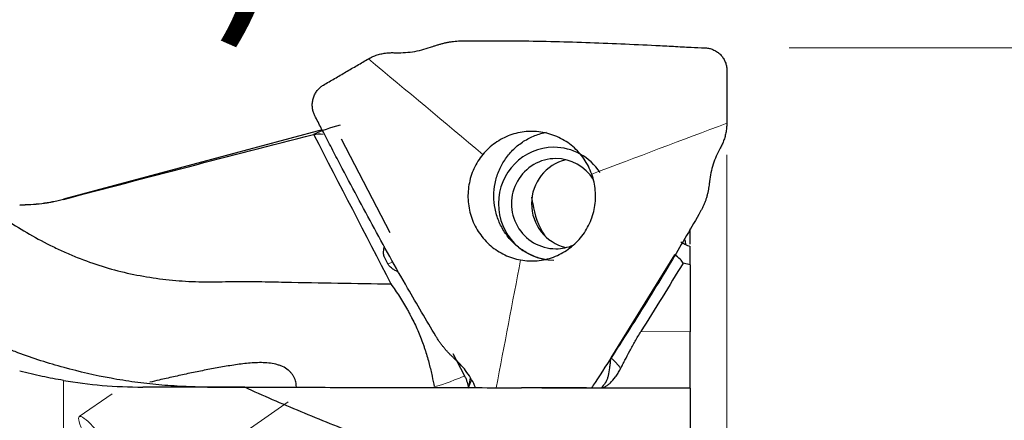
# Model space of a CAD drawing. Units: millimetres. Extents: x 558 to 704, y 345 to 464.
# Drawn here: x 654 to 672, y 437 to 444 of the extents above; entities that cross this region are included whole.
import ezdxf
from ezdxf.lldxf.tags import DXFTag

# ---------------------------------------------------------------- set-up
doc = ezdxf.new("R2010")
doc.units = ezdxf.units.MM
doc.layers.add('1', color=7, linetype='Continuous', true_color=0xffffff)
doc.styles.add('Arial Unicode MS', font='ARIALUNI.TTF')
tags = doc.linetypes.add('DASHED', pattern=[25.72, 12.86, -12.86]).pattern_tags.tags
tags[6:7] = [DXFTag(74, 4), DXFTag(75, 0), DXFTag(340, '0'), DXFTag(46, 0.0), DXFTag(50, 0.0), DXFTag(44, 0.0), DXFTag(45, 0.0)]
tags[4:5] = [DXFTag(74, 4), DXFTag(75, 0), DXFTag(340, '0'), DXFTag(46, 0.0), DXFTag(50, 0.0), DXFTag(44, 0.0), DXFTag(45, 0.0)]
doc.dimstyles.get("Standard").update_dxf_attribs({"dimtxt": 0.18, "dimasz": 0.18, "dimexe": 0.18, "dimexo": 0.0625, "dimgap": 0.09, "dimtad": 0, "dimtih": 1, "dimtoh": 1, "dimdec": 4, "dimzin": 0, "dimdsep": 46, "dimtxsty": 'Standard', "dimcen": 0.09, "dimadec": 0, "dimazin": 0, "dimtfac": 1, "dimtdec": 4, "dimtofl": 0, "dimtmove": 0, "dimatfit": 3, "dimfxl": 1, "dimtolj": 1, "dimtzin": 0, "dimarcsym": 0})

# ---------------------------------------------------------------- blocks, each defined once
blk = doc.blocks.new('_U1')
at = {"layer": '1', "color": 3, "lineweight": 13, "transparency": 16777216}
for p, q in [((662.084, 445.142), (662.084, 451.349)), ((666.791, 444.617), (666.791, 451.349)), ((662.084, 449.349), (659.084, 449.878)), ((666.791, 449.349), (669.791, 449.878)), ((675.541, 449.349), (640.925, 449.349)), ((662.084, 449.349), (659.084, 448.82)), ((666.791, 449.349), (669.791, 448.82))]:
    blk.add_line(p, q, dxfattribs=at)
at = {"layer": '1', "color": 3, "linetype": 'Continuous', "lineweight": 13, "transparency": 16777216, "char_height": 3.5, "attachment_point": 7, "line_spacing_factor": 1.069626, "style": 'Arial Unicode MS'}
for s, insert in [('\\W1.0000;AP = ', (641.8, 449.774)), ('\\W1.0000;4.5', (654.245, 449.774))]:
    blk.add_mtext(s, dxfattribs=dict(at, insert=insert))
blk = doc.blocks.new('_OPEN')
at = {"color": 0, "linetype": 'ByBlock', "lineweight": -2}
for p, q in [((-1, 0.166667), (0, 0)), ((-1, -0.166667), (0, 0)), ((0, 0), (-1, 0))]:
    blk.add_line(p, q, dxfattribs=at)
blk = doc.blocks.new('_U2')
at = {"layer": '1', "color": 3, "lineweight": 13, "transparency": 16777216}
for p, q in [((666.791, 441.617), (666.791, 381.658)), ((596.341, 417.595), (596.341, 381.658)), ((596.341, 383.658), (599.341, 384.187)), ((666.791, 383.658), (663.791, 384.187)), ((596.341, 383.658), (666.791, 383.658)), ((596.341, 383.658), (599.341, 383.129)), ((666.791, 383.658), (663.791, 383.129))]:
    blk.add_line(p, q, dxfattribs=at)
at = {"layer": '1', "color": 3, "linetype": 'Continuous', "lineweight": 13, "transparency": 16777216, "insert": (626.498, 384.083), "char_height": 3.5, "attachment_point": 7, "line_spacing_factor": 1.069626, "style": 'Arial Unicode MS'}
blk.add_mtext('\\W1.0000;70.45', dxfattribs=at)
blk = doc.blocks.new('_U3')
at = {"layer": '1', "color": 3, "lineweight": 13, "transparency": 16777216}
for p, q in [((666.791, 441.617), (666.791, 397.821)), ((622.341, 410.429), (622.341, 397.821)), ((622.341, 399.821), (625.341, 400.35)), ((666.791, 399.821), (663.791, 400.35)), ((622.341, 399.821), (666.791, 399.821)), ((622.341, 399.821), (625.341, 399.292)), ((666.791, 399.821), (663.791, 399.292))]:
    blk.add_line(p, q, dxfattribs=at)
at = {"layer": '1', "color": 3, "linetype": 'Continuous', "lineweight": 13, "transparency": 16777216, "insert": (639.498, 400.246), "char_height": 3.5, "attachment_point": 7, "line_spacing_factor": 1.069626, "style": 'Arial Unicode MS'}
blk.add_mtext('\\W1.0000;44.45', dxfattribs=at)
blk = doc.blocks.new('_U4')
at = {"layer": '1', "color": 3, "lineweight": 13, "transparency": 16777216}
for p, q in [((667.899, 443.519), (683.88, 443.519)), ((681.88, 443.519), (681.352, 440.519)), ((681.88, 443.519), (681.88, 416.145)), ((681.88, 443.519), (682.409, 440.519))]:
    blk.add_line(p, q, dxfattribs=at)
at = {"layer": '1', "color": 3, "linetype": 'Continuous', "lineweight": 13, "transparency": 16777216, "insert": (680.761, 418.52), "char_height": 3.5, "attachment_point": 7, "rotation": 90, "line_spacing_factor": 1.069626, "style": 'Arial Unicode MS'}
blk.add_mtext('\\W1.0000;%%c34.925', dxfattribs=at)

msp = doc.modelspace()

# ---------------------------------------------------------------- linework, layer by layer
at = {"layer": '1', "color": 7, "linetype": 'Continuous', "lineweight": 25}
for p, q in [((659.606, 442.062), (655.012, 440.831)), ((659.45, 441.982), (659.459, 441.975)), ((659.945, 441.904), (660.808, 440.244)), ((663.345, 440.755), (663.33, 440.867)), ((666.141, 439.667), (666.141, 439.991)), ((665.86, 439.846), (664.732, 438.019)), ((660.772, 439.683), (660.715, 439.794)), ((666.141, 439.667), (666.015, 439.698)), ((666.141, 439.667), (666.141, 438.481)), ((666.141, 437.48), (666.141, 438.481)), ((661.927, 438.092), (662.133, 437.696)), ((662.23, 437.662), (662.202, 437.486)), ((658.233, 437.494), (666.141, 437.479)), ((666.141, 437.48), (664.564, 437.484)), ((666.141, 437.48), (666.141, 437.479)), ((666.141, 437.479), (666.141, 436.241))]:
    msp.add_line(p, q, dxfattribs=at)
at = {"layer": '1', "color": 7, "linetype": 'Continuous', "lineweight": 18}
for p, q in [((655.012, 440.828), (655.012, 440.831)), ((663.322, 440.755), (663.345, 440.755)), ((660.772, 439.683), (660.862, 439.712)), ((665.264, 438.483), (666.141, 438.481)), ((655.012, 437.616), (655.012, 430.434)), ((662.202, 437.486), (662.255, 437.62)), ((657.57, 437.497), (656.424, 437.497))]:
    msp.add_line(p, q, dxfattribs=at)
at = {"layer": '1', "color": 163, "linetype": 'DASHED', "lineweight": 13, "ltscale": 0.1}
for p, q in [((655.292, 436.973), (655.875, 437.377)), ((659.002, 437.234), (656.375, 435.412))]:
    msp.add_line(p, q, dxfattribs=at)
at = {"layer": '1', "color": 7, "linetype": 'Continuous', "lineweight": 25}
msp.add_arc((654.235, 443.729), 3, 270, 285, dxfattribs=at)
for centre, major_axis, ratio, start_param, end_param in [((702.812, 415.332), (-44.187, 25.956), 0.16753, 6.11963, 6.164552), ((663.899, 438.346), (-4.529, 3.574), 0.151716, 6.046255, 6.171228), ((708.87, 351.845), (-169.936, 327.7), 0.006691, 1.288698, 1.29709), ((663.719, 440.753), (0, 1), 0.984808, 0, 3.139593), ((663.719, 440.753), (0, 1), 0.984808, 5.296688, 6.283185), ((663.754, 440.753), (0, -0.8), 0.984808, 3.139592, 6.283185), ((663.754, 440.753), (0, -0.8), 0.984808, 2.133792, 3.139592), ((664.11, 440.753), (0, -0.8), 0.984808, 3.36942, 4.710389), ((664.11, 440.753), (0, -0.8), 0.984808, 4.710389, 6.055383), ((664.582, 440.753), (-0.935, 0.946), 0.874293, 0.856096, 1.332145), ((663.754, 440.753), (0, -0.8), 0.984808, 0, 0.404345), ((663.433, 440.182), (-2.594, 0.549), 0.169733, 3.279393, 3.539556)]:
    msp.add_ellipse(centre, major_axis=major_axis, ratio=ratio, start_param=start_param, end_param=end_param, dxfattribs=at)
at = {"layer": '1', "color": 7, "linetype": 'Continuous', "lineweight": 18}
for centre, major_axis, ratio, start_param, end_param in [((662.771, 439.109), (2.127, -1.313), 0.092218, 0.093392, 0.458769), ((663.732, 438.666), (2.218, 1.153), 0.074257, 3.37637, 3.869526)]:
    msp.add_ellipse(centre, major_axis=major_axis, ratio=ratio, start_param=start_param, end_param=end_param, dxfattribs=at)
at = {"layer": '1', "color": 163, "linetype": 'DASHED', "lineweight": 13, "ltscale": 0.1}
msp.add_ellipse((655.834, 436.192), major_axis=(-0.541, 0.781), ratio=0.147867, dxfattribs=at)
at = {"layer": '1', "color": 7, "linetype": 'Continuous', "lineweight": 25}
for points, knots in [([(660.879, 443.432), (660.934, 443.431), (661.045, 443.43), (661.21, 443.447), (661.373, 443.478), (661.477, 443.512), (661.529, 443.529)], [0, 0, 0, 0, 0.25029, 0.501132, 0.751393, 1, 1, 1, 1]), ([(661.567, 443.542), (661.585, 443.549), (661.622, 443.561), (661.678, 443.579), (661.735, 443.594), (661.793, 443.608), (661.852, 443.62), (661.91, 443.629), (661.969, 443.636), (662.027, 443.641), (662.065, 443.642), (662.084, 443.642)], [0, 0, 0, 0, 0.110266, 0.221301, 0.332832, 0.444604, 0.556387, 0.667975, 0.779193, 0.889901, 1, 1, 1, 1]), ([(662.084, 443.642), (662.402, 443.645), (662.928, 443.646), (663.662, 443.635), (664.285, 443.617), (664.908, 443.591), (665.427, 443.567), (665.79, 443.548), (665.998, 443.537), (666.181, 443.527), (666.317, 443.522), (666.399, 443.519)], [0, 0, 0, 0, 0.221418, 0.365983, 0.510548, 0.655113, 0.799678, 0.87196, 0.908102, 0.944243, 1, 1, 1, 1]), ([(666.399, 443.519), (666.42, 443.518), (666.464, 443.514), (666.529, 443.495), (666.592, 443.465), (666.651, 443.424), (666.701, 443.372), (666.742, 443.312), (666.77, 443.248), (666.788, 443.182), (666.79, 443.138), (666.791, 443.117)], [0, 0, 0, 0, 0.103523, 0.212416, 0.325588, 0.441536, 0.55846, 0.674438, 0.787636, 0.896516, 1, 1, 1, 1]), ([(660.427, 443.324), (660.439, 443.33), (660.464, 443.344), (660.502, 443.362), (660.542, 443.379), (660.582, 443.393), (660.624, 443.405), (660.666, 443.415), (660.708, 443.423), (660.751, 443.429), (660.794, 443.432), (660.837, 443.433), (660.865, 443.433), (660.879, 443.432)], [0, 0, 0, 0, 0.089846, 0.180377, 0.271431, 0.362844, 0.454453, 0.546103, 0.637642, 0.728926, 0.819825, 0.910217, 1, 1, 1, 1]), ([(659.475, 442.313), (659.466, 442.332), (659.448, 442.372), (659.433, 442.438), (659.428, 442.508), (659.435, 442.58), (659.454, 442.65), (659.485, 442.716), (659.525, 442.773), (659.572, 442.821), (659.609, 442.845), (659.627, 442.857)], [0, 0, 0, 0, 0.103523, 0.212416, 0.325588, 0.441536, 0.55846, 0.674438, 0.787636, 0.896516, 1, 1, 1, 1]), ([(661.623, 438.401), (661.454, 438.684), (661.178, 439.153), (660.803, 439.814), (660.492, 440.38), (660.188, 440.949), (659.937, 441.425), (659.763, 441.759), (659.664, 441.949), (659.576, 442.119), (659.513, 442.24), (659.475, 442.313)], [0, 0, 0, 0, 0.221418, 0.365983, 0.510548, 0.655113, 0.799678, 0.87196, 0.908102, 0.944243, 1, 1, 1, 1]), ([(666.789, 442.179), (666.789, 442.165), (666.788, 442.137), (666.785, 442.094), (666.78, 442.051), (666.772, 442.009), (666.763, 441.967), (666.752, 441.926), (666.739, 441.886), (666.725, 441.846), (666.708, 441.808), (666.691, 441.772), (666.678, 441.748), (666.672, 441.737)], [0, 0, 0, 0, 0.089846, 0.180377, 0.271431, 0.362844, 0.454453, 0.546103, 0.637642, 0.728926, 0.819825, 0.910217, 1, 1, 1, 1]), ([(664.391, 441.279), (664.357, 441.373), (664.311, 441.463), (664.198, 441.628), (664.13, 441.702), (663.979, 441.832), (663.895, 441.886), (663.716, 441.971), (663.621, 442.001), (663.426, 442.036), (663.327, 442.041), (663.13, 442.024), (663.032, 442.002), (662.847, 441.933), (662.758, 441.887), (662.596, 441.772), (662.523, 441.703), (662.459, 441.627)], [0, 0, 0, 0, 0.125, 0.125, 0.25, 0.25, 0.375, 0.375, 0.5, 0.5, 0.625, 0.625, 0.75, 0.75, 0.875, 0.875, 1, 1, 1, 1]), ([(663.581, 439.756), (663.575, 439.757), (663.569, 439.758), (663.49, 439.774), (663.419, 439.796), (663.282, 439.854), (663.217, 439.89), (663.094, 439.974), (663.036, 440.022), (662.931, 440.128), (662.884, 440.187), (662.802, 440.312), (662.767, 440.379), (662.711, 440.518), (662.689, 440.591), (662.661, 440.738), (662.653, 440.814), (662.654, 440.964), (662.661, 441.039), (662.69, 441.187), (662.712, 441.259), (662.769, 441.398), (662.804, 441.465), (662.887, 441.59), (662.934, 441.648), (663.039, 441.755), (663.097, 441.802), (663.221, 441.886), (663.286, 441.921), (663.423, 441.979), (663.495, 442), (663.574, 442.016), (663.581, 442.018), (663.588, 442.019)], [0, 0, 0, 0, 0.005943, 0.005943, 0.076484, 0.076484, 0.147024, 0.147024, 0.217565, 0.217565, 0.288105, 0.288105, 0.358646, 0.358646, 0.429186, 0.429186, 0.499727, 0.499727, 0.570267, 0.570267, 0.640808, 0.640808, 0.711348, 0.711348, 0.781889, 0.781889, 0.852429, 0.852429, 0.92297, 0.92297, 0.99351, 0.99351, 1, 1, 1, 1]), ([(666.672, 441.737), (666.647, 441.691), (666.599, 441.599), (666.544, 441.453), (666.503, 441.303), (666.489, 441.2), (666.482, 441.148)], [0, 0, 0, 0, 0.25029, 0.501132, 0.751393, 1, 1, 1, 1]), ([(662.459, 441.627), (662.395, 441.55), (662.342, 441.464), (662.258, 441.283), (662.228, 441.186), (662.194, 440.988), (662.189, 440.887), (662.206, 440.687), (662.228, 440.588), (662.295, 440.4), (662.341, 440.31), (662.454, 440.145), (662.522, 440.071), (662.673, 439.942), (662.757, 439.887), (662.936, 439.802), (663.031, 439.772), (663.128, 439.754)], [0, 0, 0, 0, 0.125, 0.125, 0.25, 0.25, 0.375, 0.375, 0.5, 0.5, 0.625, 0.625, 0.75, 0.75, 0.875, 0.875, 1, 1, 1, 1]), ([(663.128, 439.754), (663.226, 439.737), (663.325, 439.732), (663.522, 439.75), (663.62, 439.771), (663.805, 439.84), (663.894, 439.887), (664.056, 440.002), (664.129, 440.07), (664.257, 440.224), (664.31, 440.309), (664.394, 440.491), (664.424, 440.587), (664.458, 440.785), (664.463, 440.886), (664.446, 441.086), (664.424, 441.185), (664.391, 441.279)], [0, 0, 0, 0, 0.125, 0.125, 0.25, 0.25, 0.375, 0.375, 0.5, 0.5, 0.625, 0.625, 0.75, 0.75, 0.875, 0.875, 1, 1, 1, 1]), ([(666.478, 441.11), (666.476, 441.092), (666.471, 441.055), (666.462, 440.999), (666.45, 440.943), (666.436, 440.887), (666.419, 440.831), (666.399, 440.776), (666.377, 440.721), (666.352, 440.668), (666.333, 440.634), (666.323, 440.617)], [0, 0, 0, 0, 0.110266, 0.221301, 0.332832, 0.444604, 0.556387, 0.667975, 0.779193, 0.889901, 1, 1, 1, 1]), ([(653.634, 440.729), (653.758, 440.633), (653.885, 440.542), (654.145, 440.369), (654.277, 440.287), (654.547, 440.132), (654.685, 440.059), (654.896, 439.957), (654.967, 439.924), (655.075, 439.876), (655.111, 439.86), (655.183, 439.829), (655.219, 439.814), (655.402, 439.741), (655.549, 439.688), (655.845, 439.595), (655.995, 439.555), (656.297, 439.488), (656.449, 439.46), (656.679, 439.426), (656.755, 439.416), (656.91, 439.398), (656.987, 439.391), (657.142, 439.379), (657.22, 439.374), (657.377, 439.368), (657.455, 439.366), (657.612, 439.365), (657.69, 439.365), (657.847, 439.368), (657.926, 439.37), (658.082, 439.372), (658.161, 439.373), (658.318, 439.373), (658.396, 439.372), (658.553, 439.369), (658.631, 439.367), (658.788, 439.364), (659.493, 439.349), (660.198, 439.338), (660.825, 439.328)], [0, 0, 0, 0, 0.0625, 0.0625, 0.125, 0.125, 0.1875, 0.1875, 0.21875, 0.21875, 0.234375, 0.234375, 0.25, 0.25, 0.3125, 0.3125, 0.375, 0.375, 0.4375, 0.4375, 0.46875, 0.46875, 0.5, 0.5, 0.53125, 0.53125, 0.5625, 0.5625, 0.59375, 0.59375, 0.625, 0.625, 0.65625, 0.65625, 0.6875, 0.6875, 0.71875, 0.71875, 0.75, 1, 1, 1, 1]), ([(666.323, 440.617), (666.159, 440.331), (665.884, 439.861), (665.491, 439.211), (665.149, 438.663), (664.801, 438.119), (664.547, 437.727), (664.409, 437.516), (664.389, 437.485)], [0, 0, 0, 0, 0.268487, 0.443784, 0.619081, 0.794377, 0.969674, 1, 1, 1, 1]), ([(666.141, 440.036), (666.141, 440.037), (666.141, 440.038), (666.141, 440.05), (666.141, 440.06), (666.141, 440.082), (666.141, 440.115), (666.141, 440.149), (666.141, 440.196), (666.141, 440.22), (666.141, 440.265), (666.141, 440.284), (666.141, 440.305)], [0, 0, 0, 0, 0.014753, 0.014753, 0.144152, 0.144152, 0.273552, 0.532351, 0.532351, 0.791151, 0.791151, 1, 1, 1, 1]), ([(660.715, 439.794), (660.712, 439.8), (660.709, 439.806), (660.704, 439.818), (660.703, 439.824), (660.698, 439.842), (660.697, 439.853), (660.695, 439.875), (660.695, 439.885), (660.696, 439.905), (660.697, 439.915), (660.7, 439.944), (660.704, 439.962), (660.709, 439.984), (660.71, 439.987), (660.71, 439.991)], [0, 0, 0, 0, 0.078444, 0.078444, 0.156887, 0.156887, 0.313775, 0.313775, 0.470662, 0.470662, 0.62755, 0.62755, 0.941324, 0.941324, 1, 1, 1, 1]), ([(665.973, 440.074), (665.983, 440.068), (665.994, 440.061), (666.018, 440.048), (666.031, 440.041), (666.074, 440.02), (666.105, 440.005), (666.141, 439.991)], [0, 0, 0, 0, 0.25, 0.25, 0.5, 0.5, 1, 1, 1, 1]), ([(657.57, 437.497), (657.498, 437.497), (657.426, 437.498), (657.281, 437.502), (657.209, 437.505), (656.993, 437.515), (656.849, 437.525), (656.563, 437.551), (656.421, 437.567), (656.138, 437.606), (655.997, 437.628), (655.576, 437.705), (655.298, 437.768), (654.747, 437.919), (654.474, 438.007), (654.136, 438.133), (654.069, 438.158), (653.934, 438.212), (653.868, 438.239), (653.668, 438.324), (653.537, 438.383), (653.148, 438.568), (652.894, 438.703), (652.524, 438.92), (652.402, 438.996), (652.161, 439.152), (652.043, 439.233), (651.809, 439.4), (651.693, 439.486), (651.523, 439.619), (651.466, 439.664), (651.382, 439.733), (651.355, 439.756), (651.299, 439.803), (651.271, 439.826), (651.244, 439.85)], [0, 0, 0, 0, 0.03125, 0.03125, 0.0625, 0.0625, 0.125, 0.125, 0.1875, 0.1875, 0.25, 0.25, 0.375, 0.375, 0.5, 0.5, 0.53125, 0.53125, 0.5625, 0.5625, 0.625, 0.625, 0.75, 0.75, 0.8125, 0.8125, 0.875, 0.875, 0.9375, 0.9375, 0.96875, 0.96875, 0.984375, 0.984375, 1, 1, 1, 1]), ([(660.956, 439.54), (660.948, 439.544), (660.939, 439.548), (660.912, 439.562), (660.894, 439.572), (660.866, 439.589), (660.857, 439.595), (660.839, 439.608), (660.83, 439.615), (660.817, 439.627), (660.812, 439.631), (660.803, 439.64), (660.799, 439.645), (660.791, 439.654), (660.787, 439.66), (660.779, 439.671), (660.776, 439.677), (660.772, 439.683)], [0, 0, 0, 0, 0.131849, 0.131849, 0.421233, 0.421233, 0.565924, 0.565924, 0.710616, 0.710616, 0.782962, 0.782962, 0.855308, 0.855308, 0.927654, 0.927654, 1, 1, 1, 1]), ([(660.825, 439.328), (660.877, 439.255), (660.928, 439.181), (661.026, 439.028), (661.073, 438.95), (661.13, 438.85), (661.141, 438.829), (661.163, 438.789), (661.195, 438.728), (661.226, 438.667), (661.284, 438.545), (661.319, 438.464), (661.368, 438.341), (661.383, 438.301), (661.405, 438.24), (661.412, 438.219), (661.426, 438.179), (661.459, 438.078), (661.486, 437.981), (661.515, 437.87), (661.524, 437.834), (661.536, 437.78), (661.54, 437.763), (661.548, 437.728), (661.552, 437.711), (661.57, 437.627), (661.583, 437.564), (661.595, 437.506)], [0, 0, 0, 0, 0.125, 0.125, 0.25, 0.25, 0.28125, 0.28125, 0.3125, 0.375, 0.375, 0.5, 0.5, 0.5625, 0.5625, 0.59375, 0.59375, 0.625, 0.75, 0.75, 0.8125, 0.8125, 0.84375, 0.84375, 0.875, 0.875, 1, 1, 1, 1]), ([(664.9, 437.82), (664.913, 437.844), (664.925, 437.869), (664.952, 437.92), (664.965, 437.946), (665.007, 438.027), (665.036, 438.083), (665.082, 438.168), (665.097, 438.196), (665.13, 438.254), (665.146, 438.283), (665.195, 438.369), (665.229, 438.426), (665.264, 438.483)], [0, 0, 0, 0, 0.125, 0.125, 0.25, 0.25, 0.5, 0.5, 0.625, 0.625, 0.75, 0.75, 1, 1, 1, 1]), ([(661.948, 438.008), (661.935, 438.02), (661.909, 438.044), (661.87, 438.082), (661.832, 438.122), (661.794, 438.165), (661.757, 438.209), (661.721, 438.255), (661.687, 438.302), (661.654, 438.351), (661.633, 438.385), (661.623, 438.401)], [0, 0, 0, 0, 0.110266, 0.221301, 0.332832, 0.444604, 0.556387, 0.667975, 0.779193, 0.889901, 1, 1, 1, 1]), ([(659.147, 437.491), (659.147, 437.495), (659.147, 437.5), (659.147, 437.518), (659.146, 437.532), (659.141, 437.575), (659.135, 437.604), (659.118, 437.649), (659.111, 437.663), (659.096, 437.693), (659.078, 437.722), (659.055, 437.749), (659.036, 437.769), (659.03, 437.775), (659.016, 437.788), (659.009, 437.794), (658.971, 437.824), (658.938, 437.845), (658.891, 437.866), (658.882, 437.87), (658.862, 437.878), (658.833, 437.888), (658.803, 437.897), (658.741, 437.912), (658.699, 437.919), (658.612, 437.928), (658.569, 437.931), (658.482, 437.932), (658.438, 437.931), (658.351, 437.926), (658.307, 437.922), (658.22, 437.913), (658.176, 437.908), (658.089, 437.896), (658.045, 437.89), (657.914, 437.869), (657.827, 437.854), (657.653, 437.822), (657.566, 437.806), (657.394, 437.772), (657.308, 437.754), (657.136, 437.718), (657.051, 437.699), (656.923, 437.671), (656.88, 437.661), (656.795, 437.642), (656.753, 437.632), (656.656, 437.609), (656.601, 437.597), (656.547, 437.584)], [0, 0, 0, 0, 0.006752, 0.006752, 0.028532, 0.028532, 0.072091, 0.072091, 0.093871, 0.093871, 0.115651, 0.137431, 0.137431, 0.148321, 0.148321, 0.159211, 0.159211, 0.20277, 0.20277, 0.21366, 0.21366, 0.22455, 0.24633, 0.24633, 0.28989, 0.28989, 0.333449, 0.333449, 0.377009, 0.377009, 0.420569, 0.420569, 0.464129, 0.464129, 0.507688, 0.507688, 0.594808, 0.594808, 0.681927, 0.681927, 0.769046, 0.769046, 0.856166, 0.856166, 0.899726, 0.899726, 0.943285, 0.943285, 1, 1, 1, 1]), ([(662.329, 437.491), (662.307, 437.537), (662.261, 437.631), (662.177, 437.76), (662.083, 437.879), (662.011, 437.948), (661.975, 437.983)], [0, 0, 0, 0, 0.25029, 0.501132, 0.751393, 1, 1, 1, 1]), ([(664.723, 438.003), (664.721, 437.974), (664.718, 437.945), (664.714, 437.904), (664.712, 437.89), (664.709, 437.864), (664.708, 437.851), (664.699, 437.789), (664.692, 437.744), (664.683, 437.703)], [0, 0, 0, 0, 0.25, 0.25, 0.375, 0.375, 0.5, 0.5, 1, 1, 1, 1]), ([(655.012, 437.616), (654.889, 437.637), (654.763, 437.661), (654.504, 437.716), (654.372, 437.747), (654.235, 437.782)], [0, 0, 0, 0, 0.5, 0.5, 1, 1, 1, 1]), ([(664.564, 437.484), (664.568, 437.484), (664.574, 437.484), (664.584, 437.486), (664.59, 437.488), (664.608, 437.494), (664.633, 437.505), (664.661, 437.524), (664.691, 437.546), (664.706, 437.559), (664.752, 437.602), (664.783, 437.638), (664.828, 437.699), (664.843, 437.721), (664.865, 437.757), (664.873, 437.769), (664.887, 437.794), (664.894, 437.807), (664.9, 437.82)], [0, 0, 0, 0, 0.0625, 0.0625, 0.125, 0.125, 0.25, 0.375, 0.375, 0.5, 0.5, 0.75, 0.75, 0.875, 0.875, 0.9375, 0.9375, 1, 1, 1, 1]), ([(655.012, 437.616), (655.236, 437.578), (655.466, 437.549), (655.937, 437.508), (656.178, 437.498), (656.424, 437.497)], [0, 0, 0, 0, 0.5, 0.5, 1, 1, 1, 1]), ([(662.133, 437.696), (662.138, 437.686), (662.143, 437.677), (662.152, 437.658), (662.16, 437.639), (662.167, 437.62), (662.174, 437.602), (662.177, 437.592), (662.185, 437.565), (662.19, 437.547), (662.195, 437.521), (662.197, 437.513), (662.199, 437.497), (662.2, 437.488), (662.201, 437.481)], [0, 0, 0, 0, 0.125, 0.125, 0.25, 0.375, 0.375, 0.5, 0.5, 0.75, 0.75, 0.875, 0.875, 1, 1, 1, 1]), ([(664.683, 437.703), (664.68, 437.686), (664.675, 437.668), (664.665, 437.642), (664.662, 437.633), (664.654, 437.616), (664.65, 437.608), (664.628, 437.565), (664.605, 437.532), (664.576, 437.499), (664.576, 437.498), (664.575, 437.498)], [0, 0, 0, 0, 0.247694, 0.247694, 0.371541, 0.371541, 0.495387, 0.495387, 0.990775, 0.990775, 1, 1, 1, 1]), ([(657.57, 437.497), (657.628, 437.497), (657.686, 437.497), (657.802, 437.497), (657.861, 437.497), (658.035, 437.496), (658.383, 437.496), (658.964, 437.495), (659.429, 437.494), (659.893, 437.493), (660.125, 437.492), (660.822, 437.491), (661.287, 437.49), (662.216, 437.488), (662.68, 437.487), (663.145, 437.486)], [0, 0, 0, 0, 0.03125, 0.03125, 0.0625, 0.0625, 0.125, 0.25, 0.375, 0.375, 0.5, 0.5, 0.75, 0.75, 1, 1, 1, 1]), ([(662.485, 435.842), (662.106, 435.971), (661.733, 436.103), (660.996, 436.369), (660.633, 436.503), (659.921, 436.777), (659.571, 436.917), (659.059, 437.13), (658.89, 437.201), (658.558, 437.346), (658.394, 437.419), (658.233, 437.494)], [0, 0, 0, 0, 0.25, 0.25, 0.5, 0.5, 0.75, 0.75, 0.875, 0.875, 1, 1, 1, 1]), ([(664.296, 437.484), (664.282, 437.484), (664.262, 437.484), (664.23, 437.484), (664.223, 437.484), (664.209, 437.484), (664.202, 437.484), (664.179, 437.484), (664.163, 437.484), (664.128, 437.484), (664.099, 437.484), (664.068, 437.484), (664.047, 437.484), (664.036, 437.484), (663.979, 437.484), (663.931, 437.485), (663.852, 437.485), (663.825, 437.485), (663.782, 437.485), (663.768, 437.485), (663.739, 437.485), (663.725, 437.485), (663.651, 437.485), (663.591, 437.485), (663.497, 437.485), (663.464, 437.485), (663.401, 437.486), (663.369, 437.486), (663.273, 437.486), (663.209, 437.486), (663.145, 437.486)], [0, 0, 0, 0, 0.125, 0.125, 0.15625, 0.15625, 0.1875, 0.1875, 0.25, 0.25, 0.3125, 0.34375, 0.34375, 0.375, 0.375, 0.5, 0.5, 0.5625, 0.5625, 0.59375, 0.59375, 0.625, 0.625, 0.75, 0.75, 0.8125, 0.8125, 0.875, 0.875, 1, 1, 1, 1]), ([(664.296, 437.484), (664.312, 437.484), (664.327, 437.484), (664.356, 437.484), (664.369, 437.484), (664.409, 437.484), (664.434, 437.484), (664.479, 437.484), (664.499, 437.484), (664.535, 437.484), (664.55, 437.484), (664.564, 437.484)], [0, 0, 0, 0, 0.125, 0.125, 0.25, 0.25, 0.5, 0.5, 0.75, 0.75, 1, 1, 1, 1])]:
    msp.add_open_spline(points, degree=3, knots=knots, dxfattribs=at)
for points, degree in [([(661.529, 443.529), (661.541, 443.533), (661.554, 443.538), (661.567, 443.542)], 3), ([(659.627, 442.857), (660.427, 443.324)], 1), ([(666.791, 443.117), (666.789, 442.179)], 1), ([(655.012, 440.828), (656.49, 441.218), (657.969, 441.602), (659.45, 441.982)], 3), ([(666.482, 441.148), (666.481, 441.136), (666.479, 441.123), (666.478, 441.11)], 3), ([(655.012, 440.828), (654.884, 440.794), (654.628, 440.744), (654.367, 440.728), (654.235, 440.728)], 3), ([(666.061, 440.025), (666.058, 440.052), (666.054, 440.081), (666.051, 440.111)], 3), ([(666.015, 439.698), (665.765, 439.293), (665.515, 438.888), (665.264, 438.483)], 3), ([(661.975, 437.983), (661.966, 437.991), (661.957, 437.999), (661.948, 438.008)], 3), ([(664.732, 438.019), (664.729, 438.014), (664.726, 438.009), (664.723, 438.003)], 3), ([(658.233, 437.494), (657.628, 437.495), (657.025, 437.496), (656.424, 437.497)], 3)]:
    msp.add_open_spline(points, degree=degree, dxfattribs=at)
at = {"layer": '1', "color": 7, "linetype": 'Continuous', "lineweight": 18}
for points in [[(660.427, 443.324), (661.104, 442.758), (661.782, 442.192), (662.459, 441.627)], [(666.789, 442.179), (665.989, 441.879), (665.19, 441.579), (664.391, 441.279)], [(663.128, 439.754), (662.984, 438.998), (662.84, 438.243), (662.695, 437.487)]]:
    msp.add_open_spline(points, degree=3, dxfattribs=at)

# ---------------------------------------------------------------- texts
at = {"layer": '1', "color": 3, "linetype": 'Continuous', "lineweight": 13, "insert": (641.8, 444.464), "char_height": 3.5, "attachment_point": 7, "line_spacing_factor": 1.069626, "style": 'Arial Unicode MS'}
msp.add_mtext('\\W1.0000;(0.177")', dxfattribs=at)

# ---------------------------------------------------------------- dimensions: what is measured, and where the dimension line sits
at = {"layer": '1', "color": 3, "linetype": 'Continuous', "lineweight": 13}
dim = msp.add_linear_dim(base=(666.791, 449.349), p1=(662.084, 443.642), p2=(666.791, 443.117), text='\\C3;\\H3.50;\\fArial Unicode MS|b0|i0;AP = \\fArial Unicode MS|b0|i0;\\H3.50;\\C3; \\C3;4.5 ', dimstyle='Standard', override={"dimtxt": 3.5, "dimasz": 3, "dimexe": 2, "dimexo": 1.5, "dimgap": 1.75, "dimtad": 1, "dimtih": 1, "dimtoh": 0, "dimdec": 2, "dimlfac": 1, "dimzin": 8, "dimdsep": 46, "dimlunit": 2, "dimpost": '', "dimtxsty": 'Arial Unicode MS', "dimblk1": 'OPEN', "dimblk2": 'OPEN', "dimsah": 1, "dimse1": 0, "dimse2": 0, "dimsd1": 0, "dimsd2": 0, "dimclrd": 3, "dimclre": 3, "dimclrt": 3, "dimtol": 0, "dimtm": -0.1, "dimtfac": 0.714286, "dimtdec": 3, "dimtofl": 1, "dimtmove": 0, "dimatfit": 2, "dimtzin": 8, "dimlwd": 13, "dimlwe": 13}, dxfattribs=at)
dim.commit()
dim.dimension.update_dxf_attribs({"geometry": '_U1', "text_midpoint": (646.551, 449.349), "dimtype": 160})
dim = msp.add_linear_dim(base=(681.88, 410.412), p1=(666.399, 443.519), p2=(663.107, 410.412), angle=90, text='\\C3;%%c34.925', dimstyle='Standard', override={"dimtxt": 3.5, "dimasz": 3, "dimexe": 2, "dimexo": 1.5, "dimgap": 1.75, "dimtad": 1, "dimtih": 0, "dimtoh": 0, "dimdec": 2, "dimlfac": 1, "dimzin": 8, "dimdsep": 46, "dimlunit": 2, "dimpost": '', "dimtxsty": 'Arial Unicode MS', "dimblk1": 'OPEN', "dimblk2": 'OPEN', "dimsah": 1, "dimse2": 1, "dimsd1": 0, "dimsd2": 1, "dimclrd": 3, "dimclre": 3, "dimclrt": 3, "dimtol": 0, "dimtm": -0.1, "dimtfac": 0.714286, "dimtdec": 3, "dimtofl": 1, "dimtmove": 0, "dimatfit": 2, "dimtzin": 8, "dimlwd": 13, "dimlwe": 13}, dxfattribs=at)
dim.commit()
dim.dimension.update_dxf_attribs({"geometry": '_U4', "text_midpoint": (681.88, 427.023), "dimtype": 160})
for base, p1, picture, middle in [((666.791, 383.658), (596.341, 419.095), '_U2', (631.566, 383.658)), ((666.791, 399.821), (622.341, 411.929), '_U3', (644.566, 399.821))]:
    dim = msp.add_linear_dim(base=base, p1=p1, p2=(666.791, 443.117), dimstyle='Standard', override={"dimtxt": 3.5, "dimasz": 3, "dimexe": 2, "dimexo": 1.5, "dimgap": 1.75, "dimtad": 1, "dimtih": 1, "dimtoh": 0, "dimdec": 2, "dimlfac": 1, "dimzin": 8, "dimdsep": 46, "dimlunit": 2, "dimtxsty": 'Arial Unicode MS', "dimblk1": 'OPEN', "dimblk2": 'OPEN', "dimsah": 1, "dimse1": 0, "dimse2": 0, "dimsd1": 0, "dimsd2": 0, "dimclrd": 3, "dimclre": 3, "dimclrt": 3, "dimtol": 0, "dimtm": -0.1, "dimtfac": 0.714286, "dimtdec": 3, "dimtofl": 1, "dimtmove": 0, "dimatfit": 2, "dimtzin": 8, "dimlwd": 13, "dimlwe": 13}, dxfattribs=at)
    dim.commit()
    dim.dimension.update_dxf_attribs({"geometry": picture, "text_midpoint": middle, "dimtype": 160})

doc.saveas('drawing.dxf')
